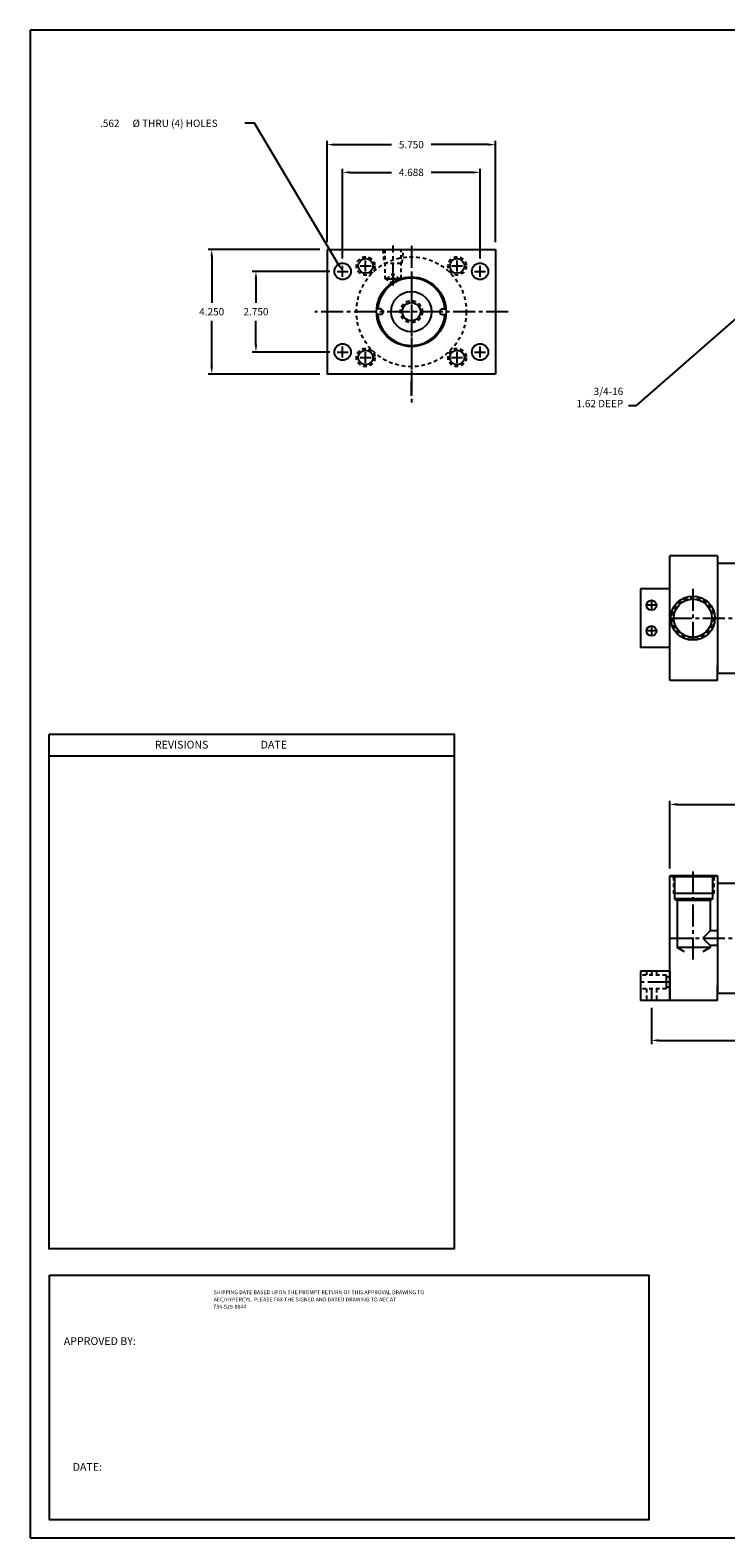
# Model space of a CAD drawing. Extents: x 0 to 194, y 0 to 51.
# Drawn here: x 0 to 24, y 0 to 51 of the extents above; entities that cross this region are included whole.
import ezdxf

# ---------------------------------------------------------------- set-up
doc = ezdxf.new("R2010")
doc.units = 0
doc.header["$MEASUREMENT"] = 0
doc.header["$PDMODE"] = 35
doc.linetypes.add('CENTER2', pattern=[1.125, 0.75, -0.125, 0.125, -0.125])
doc.linetypes.add('HIDDEN2', pattern=[0.1875, 0.125, -0.0625])
doc.layers.get('DEFPOINTS').update_dxf_attribs({"linetype": 'CONTINUOUS'})
for name, color, linetype in [('BORDER', 7, 'CONTINUOUS'), ('CENTER', 3, 'CENTER2'), ('HIDDEN', 7, 'HIDDEN2'), ('SOLID', 7, 'CONTINUOUS'), ('TEXT-DIM', 4, 'CONTINUOUS')]:
    doc.layers.add(name, color=color, linetype=linetype)
doc.styles.add('ROMANS', font='romans', dxfattribs={"height": 0.25})
doc.dimstyles.new('HALF', dxfattribs={"dimtxt": 0.25, "dimasz": 0.25, "dimexe": 0.125, "dimexo": 0.25, "dimgap": 0.18, "dimtad": 0, "dimtih": 1, "dimtoh": 1, "dimdec": 3, "dimzin": 4, "dimdsep": 46, "dimtxsty": 'ROMANS', "dimcen": 0.188, "dimclrd": 256, "dimclre": 256, "dimclrt": 256, "dimadec": 0, "dimazin": 0, "dimtfac": 0.748, "dimtdec": 3, "dimtofl": 0, "dimtmove": 2, "dimatfit": 3, "dimfxl": 0, "dimtolj": 1, "dimtzin": 4, "dimarcsym": 0})

# ---------------------------------------------------------------- blocks, each defined once
blk = doc.blocks.new('*D37')
at = {"layer": 'DEFPOINTS', "color": 0}
for p in [(10.662, 46.549), (10.662, 43.362), (15.35, 43.362)]:
    blk.add_point(p, dxfattribs=at)
at = {"layer": 'TEXT-DIM', "lineweight": -2}
for p, q in [((10.662, 43.612), (10.662, 46.674)), ((10.912, 46.549), (12.326, 46.549)), ((15.1, 46.549), (13.686, 46.549)), ((15.35, 43.612), (15.35, 46.674))]:
    blk.add_line(p, q, dxfattribs=at)
at = {"layer": 'TEXT-DIM'}
for points in [[(10.912, 46.591), (10.912, 46.507), (10.662, 46.549)], [(15.1, 46.591), (15.1, 46.507), (15.35, 46.549)]]:
    blk.add_solid(points, dxfattribs=at)
at = {"layer": 'TEXT-DIM', "insert": (13.006, 46.549), "char_height": 0.25, "attachment_point": 5, "style": 'ROMANS'}
blk.add_mtext('\\A1;4.688', dxfattribs=at)
blk = doc.blocks.new('*D38')
at = {"layer": 'DEFPOINTS', "color": 0}
for p in [(10.131, 47.495), (10.131, 43.924), (15.881, 43.924)]:
    blk.add_point(p, dxfattribs=at)
at = {"layer": 'TEXT-DIM', "lineweight": -2}
for p, q in [((10.131, 44.174), (10.131, 47.62)), ((10.381, 47.495), (12.326, 47.495)), ((15.631, 47.495), (13.686, 47.495)), ((15.881, 44.174), (15.881, 47.62))]:
    blk.add_line(p, q, dxfattribs=at)
at = {"layer": 'TEXT-DIM'}
for points in [[(10.381, 47.537), (10.381, 47.454), (10.131, 47.495)], [(15.631, 47.537), (15.631, 47.454), (15.881, 47.495)]]:
    blk.add_solid(points, dxfattribs=at)
at = {"layer": 'TEXT-DIM', "insert": (13.006, 47.495), "char_height": 0.25, "attachment_point": 5, "style": 'ROMANS'}
blk.add_mtext('\\A1;5.750', dxfattribs=at)
blk = doc.blocks.new('*D39')
at = {"layer": 'DEFPOINTS', "color": 0}
for p in [(10.474, 43.174), (7.704, 40.424), (10.474, 40.424)]:
    blk.add_point(p, dxfattribs=at)
at = {"layer": 'TEXT-DIM', "lineweight": -2}
for p, q in [((10.224, 43.174), (7.579, 43.174)), ((7.704, 42.924), (7.704, 42.104)), ((7.704, 40.674), (7.704, 41.494)), ((10.224, 40.424), (7.579, 40.424))]:
    blk.add_line(p, q, dxfattribs=at)
at = {"layer": 'TEXT-DIM'}
for points in [[(7.662, 42.924), (7.745, 42.924), (7.704, 43.174)], [(7.662, 40.674), (7.745, 40.674), (7.704, 40.424)]]:
    blk.add_solid(points, dxfattribs=at)
at = {"layer": 'TEXT-DIM', "insert": (7.704, 41.799), "char_height": 0.25, "attachment_point": 5, "style": 'ROMANS'}
blk.add_mtext('\\A1;2.750', dxfattribs=at)
blk = doc.blocks.new('*D40')
at = {"layer": 'DEFPOINTS', "color": 0}
for p in [(10.131, 43.924), (6.195, 39.674), (10.131, 39.674)]:
    blk.add_point(p, dxfattribs=at)
at = {"layer": 'TEXT-DIM', "lineweight": -2}
for p, q in [((9.881, 43.924), (6.07, 43.924)), ((6.195, 43.674), (6.195, 42.104)), ((6.195, 39.924), (6.195, 41.494)), ((9.881, 39.674), (6.07, 39.674))]:
    blk.add_line(p, q, dxfattribs=at)
at = {"layer": 'TEXT-DIM'}
for points in [[(6.153, 43.674), (6.237, 43.674), (6.195, 43.924)], [(6.153, 39.924), (6.237, 39.924), (6.195, 39.674)]]:
    blk.add_solid(points, dxfattribs=at)
at = {"layer": 'TEXT-DIM', "insert": (6.195, 41.799), "char_height": 0.25, "attachment_point": 5, "style": 'ROMANS'}
blk.add_mtext('\\A1;4.250', dxfattribs=at)
blk = doc.blocks.new('*D2')
at = {"layer": 'DEFPOINTS', "color": 0}
for p in [(55.682, 25.003), (21.821, 22.569), (55.682, 22.569)]:
    blk.add_point(p, dxfattribs=at)
at = {"layer": 'TEXT-DIM', "lineweight": -2}
for p, q in [((21.821, 22.819), (21.821, 25.128)), ((22.071, 25.003), (37.988, 25.003)), ((55.432, 25.003), (39.515, 25.003)), ((55.682, 22.819), (55.682, 25.128))]:
    blk.add_line(p, q, dxfattribs=at)
at = {"layer": 'TEXT-DIM'}
for points in [[(22.071, 25.044), (22.071, 24.961), (21.821, 25.003)], [(55.432, 25.044), (55.432, 24.961), (55.682, 25.003)]]:
    blk.add_solid(points, dxfattribs=at)
at = {"layer": 'TEXT-DIM', "insert": (38.751, 25.003), "char_height": 0.25, "attachment_point": 5, "style": 'ROMANS'}
blk.add_mtext('\\A1;33.861', dxfattribs=at)
blk = doc.blocks.new('*D3')
at = {"layer": 'DEFPOINTS', "color": 0}
for p in [(21.196, 18.319), (56.307, 18.319), (21.196, 16.958)]:
    blk.add_point(p, dxfattribs=at)
at = {"layer": 'TEXT-DIM', "lineweight": -2}
for p, q in [((21.196, 18.069), (21.196, 16.833)), ((56.307, 18.069), (56.307, 16.833)), ((21.446, 16.958), (37.375, 16.958)), ((56.057, 16.958), (40.128, 16.958))]:
    blk.add_line(p, q, dxfattribs=at)
at = {"layer": 'TEXT-DIM'}
for points in [[(21.446, 17), (21.446, 16.917), (21.196, 16.958)], [(56.057, 17), (56.057, 16.917), (56.307, 16.958)]]:
    blk.add_solid(points, dxfattribs=at)
at = {"layer": 'TEXT-DIM', "insert": (38.751, 16.958), "char_height": 0.25, "attachment_point": 5, "style": 'ROMANS'}
blk.add_mtext('\\A1;35.111 ±.03', dxfattribs=at)
blk = doc.blocks.new('approval block')
at = {"layer": 'TEXT-DIM'}
blk.add_line((-60.93, 20.731), (-47.119, 20.731), dxfattribs=at)
for points in [[(-60.93, 21.467), (-47.119, 21.467), (-47.119, 3.919), (-60.93, 3.919)], [(-60.919, 3.023), (-40.472, 3.023), (-40.472, -5.314), (-60.919, -5.314)]]:
    blk.add_lwpolyline(points, close=True, dxfattribs=at)
at = {"layer": 'TEXT-DIM', "style": 'ROMANS'}
for s, height, p in [('REVISIONS                      DATE', 0.26523, (-57.326, 20.977)), ('AEC/HYPERCYL. PLEASE FAX THE SIGNED AND DATED DRAWING TO AEC AT ', 0.13262, (-55.324, 2.128)), ('SHIPPING DATE BASED UPON THE PROMPT RETURN OF THIS APPROVAL DRAWING TO ', 0.13262, (-55.324, 2.374)), ('734-529-8844', 0.13262, (-55.336, 1.881))]:
    blk.add_text(s, height=height, dxfattribs=at).set_placement(p)
at = {"layer": 'TEXT-DIM', "attachment_point": 1, "style": 'ROMANS'}
for s, insert, char_height, width in [('APPROVED BY:', (-60.435, 0.909), 0.26523, 5.38386), ('DATE:', (-60.132, -3.38), 0.2652, 4.2345)]:
    blk.add_mtext(s, dxfattribs=dict(at, insert=insert, char_height=char_height, width=width))

msp = doc.modelspace()

# ---------------------------------------------------------------- linework, layer by layer
at = {"layer": 'BORDER'}
for p, q in [((63.92, 51.398), (0, 51.398)), ((0, 51.398), (0, 0)), ((0, 0), (63.92, 0))]:
    msp.add_line(p, q, dxfattribs=at)
at = {"layer": 'CENTER'}
for p, q in [((12.3813, 42.6948), (12.3813, 44.0527)), ((13.0063, 44.0492), (13.0063, 39.5492)), ((10.6623, 42.9862), (10.6623, 43.3622)), ((11.2577, 43.3597), (11.6337, 43.3597)), ((11.4457, 43.1717), (11.4457, 43.5477)), ((14.3789, 43.3597), (14.7549, 43.3597)), ((14.5669, 43.1717), (14.5669, 43.5477)), ((15.3503, 42.9862), (15.3503, 43.3622)), ((10.4743, 43.1742), (10.8503, 43.1742)), ((12.1659, 42.9207), (12.5967, 42.9207)), ((13.0063, 43.0745), (13.0063, 38.6792)), ((15.1623, 43.1742), (15.5383, 43.1742)), ((16.3062, 41.7992), (9.7169, 41.7992)), ((14.0778, 41.7992), (11.9423, 41.7992)), ((10.6623, 40.2362), (10.6623, 40.6122)), ((15.3503, 40.2362), (15.3503, 40.6122)), ((10.4743, 40.4242), (10.8503, 40.4242)), ((11.2577, 40.2386), (11.6337, 40.2386)), ((11.4457, 40.0506), (11.4457, 40.4266)), ((14.3789, 40.2386), (14.7549, 40.2386)), ((14.5669, 40.0506), (14.5669, 40.4266)), ((15.1623, 40.4242), (15.5383, 40.4242)), ((13.0063, 38.9292), (13.0063, 39.4292)), ((13.0063, 39.4292), (13.0063, 39.3667)), ((21.1957, 31.9618), (21.1957, 31.6218)), ((22.6096, 32.3542), (22.6096, 30.6248)), ((21.3657, 31.7918), (21.0257, 31.7918)), ((21.8207, 31.3538), (56.6817, 31.3538)), ((21.3657, 30.9158), (21.0257, 30.9158)), ((21.1957, 31.0858), (21.1957, 30.7458)), ((22.6096, 22.7122), (22.6096, 19.7155)), ((21.8207, 20.4445), (55.6817, 20.4445)), ((21.1957, 19.3195), (21.1957, 19.177)), ((21.8207, 18.9445), (20.8207, 18.9445)), ((21.1957, 18.712), (21.1957, 18.3195))]:
    msp.add_line(p, q, dxfattribs=at)
at = {"layer": 'HIDDEN', "color": 7}
for p, q in [((12.0368, 43.9058), (12.0681, 43.4574)), ((12.1003, 43.9242), (12.1003, 42.9269)), ((12.6623, 42.9269), (12.6623, 43.9242)), ((12.6944, 43.4574), (12.731, 43.9058)), ((12.0681, 43.4574), (12.6944, 43.4574)), ((21.6957, 19.177), (20.8207, 19.177)), ((21.6957, 18.712), (20.8207, 18.712))]:
    msp.add_line(p, q, dxfattribs=at)
at = {"layer": 'HIDDEN'}
for p, q in [((12.1003, 42.9269), (12.3813, 42.7647)), ((12.6623, 42.9269), (12.1003, 42.9269)), ((12.3813, 42.7647), (12.6623, 42.9269)), ((21.9457, 22.5295), (21.9457, 21.9675)), ((23.3207, 22.5295), (23.3207, 21.9675)), ((21.0257, 19.3195), (21.0257, 19.177)), ((21.3657, 19.3195), (21.3657, 19.177)), ((21.8207, 19.1145), (21.6957, 19.1145)), ((21.0257, 18.712), (21.0257, 18.3195)), ((21.3657, 18.712), (21.3657, 18.3195)), ((21.8207, 18.7745), (21.6957, 18.7745))]:
    msp.add_line(p, q, dxfattribs=at)
for centre, radius in [((13.0063, 41.7992), 1.875), ((11.4457, 43.3597), 0.312), ((14.5669, 43.3597), 0.312), ((12.3813, 42.9207), 0.156), ((13.0063, 41.7992), 0.375), ((11.4457, 40.2386), 0.312), ((14.5669, 40.2386), 0.312), ((22.6096, 31.3538), 0.6875)]:
    msp.add_circle(centre, radius, dxfattribs=at)
at = {"layer": 'SOLID'}
for p, q in [((10.1313, 43.9242), (15.8813, 43.9242)), ((10.1313, 43.9242), (10.1313, 39.6742)), ((15.8813, 43.9242), (15.8813, 39.6742)), ((12.3188, 42.7372), (12.1938, 42.6122)), ((11.9443, 41.8932), (11.8225, 41.8932)), ((11.9443, 41.7052), (11.8225, 41.7052)), ((14.0683, 41.8932), (14.19, 41.8932)), ((14.0683, 41.7052), (14.19, 41.7052)), ((15.8813, 39.6742), (10.1313, 39.6742)), ((21.8207, 29.2288), (21.8207, 33.4788)), ((21.8207, 29.2288), (21.8207, 33.4788)), ((23.4457, 33.4788), (21.8207, 33.4788)), ((23.4457, 33.4788), (23.4457, 29.4788)), ((23.4457, 33.2288), (32.0149, 33.2288)), ((20.8207, 32.3538), (20.8207, 30.3538)), ((21.8207, 32.3538), (20.8207, 32.3538)), ((21.8207, 30.3538), (20.8207, 30.3538)), ((23.4457, 29.2288), (23.4457, 29.7288)), ((23.4457, 29.4788), (54.6799, 29.4788)), ((23.4457, 29.2288), (21.8207, 29.2288)), ((23.4457, 22.5695), (21.8207, 22.5695)), ((21.8207, 18.3195), (21.8207, 22.5695)), ((21.8207, 18.3195), (21.8207, 22.5695)), ((21.8207, 18.3195), (21.8207, 22.5695)), ((21.8827, 22.5695), (21.8827, 22.5295)), ((23.3837, 22.5295), (21.8827, 22.5295)), ((21.9857, 22.5295), (21.9857, 21.7795)), ((23.2807, 22.5295), (23.2807, 21.7795)), ((23.3837, 22.5695), (23.3837, 22.5295)), ((23.4457, 22.5695), (23.4457, 18.5695)), ((23.4457, 22.3195), (31.1399, 22.3195)), ((23.3207, 21.9675), (21.9457, 21.9675)), ((22.0707, 21.7304), (21.9857, 21.7795)), ((23.2807, 21.7795), (21.9857, 21.7795)), ((22.0707, 21.7304), (22.0707, 20.1206)), ((23.1957, 21.7304), (22.0707, 21.7304)), ((23.2807, 21.7795), (23.1957, 21.7304)), ((23.1957, 21.7304), (23.1957, 20.6945)), ((23.1957, 20.6945), (22.9457, 20.4445)), ((23.4457, 20.6945), (23.1957, 20.6945)), ((23.1957, 20.1206), (22.0707, 20.1206)), ((22.3207, 19.9762), (22.0707, 20.1206)), ((22.9457, 20.4445), (23.1957, 20.1945)), ((23.1957, 20.1206), (22.9457, 19.9762)), ((23.4457, 20.1945), (23.1957, 20.1945)), ((23.1957, 20.1945), (23.1957, 20.1206)), ((21.8207, 19.3195), (20.8207, 19.3195)), ((20.8207, 19.3195), (20.8207, 18.3195)), ((21.6957, 19.177), (21.6957, 18.712)), ((23.4457, 18.3195), (23.4457, 18.8195)), ((23.4457, 18.5695), (54.6799, 18.5695)), ((21.8207, 18.3195), (20.8207, 18.3195)), ((23.4457, 18.3195), (21.8207, 18.3195))]:
    msp.add_line(p, q, dxfattribs=at)
for centre, radius in [((10.6623, 43.1742), 0.281), ((11.4457, 43.3597), 0.25), ((14.5669, 43.3597), 0.25), ((15.3503, 43.1742), 0.281), ((13.0063, 41.7992), 1.1875), ((13.0063, 41.7992), 0.6875), ((13.0063, 41.7992), 0.3096), ((10.6623, 40.4242), 0.281), ((15.3503, 40.4242), 0.281), ((11.4457, 40.2386), 0.25), ((14.5669, 40.2386), 0.25), ((21.1957, 31.7918), 0.17), ((22.6096, 31.3538), 0.75), ((22.6096, 31.3538), 0.65), ((21.1957, 30.9158), 0.17)]:
    msp.add_circle(centre, radius, dxfattribs=at)
for centre, radius, start, end in [((13.0063, 41.7992), 1.1475, 4.69878, 175.30122), ((13.0063, 41.7992), 1.1475, 184.69878, 355.26707), ((11.9443, 41.7992), 0.094, 270, 90), ((14.0683, 41.7992), 0.094, 90, 270)]:
    msp.add_arc(centre, radius, start, end, dxfattribs=at)
at = {"layer": 'TEXT-DIM', "color": 7}
msp.add_line((21.8207, 19.3195), (21.8207, 18.3195), dxfattribs=at)
at = {"layer": 'TEXT-DIM', "flags": 128}
msp.add_lwpolyline([(10.5343, 43.3889), (7.656, 48.2216), (7.328, 48.2216)], dxfattribs=at)
at = {"layer": 'TEXT-DIM', "linetype": 'Continuous', "extrusion": (0, 0, -1)}
msp.add_solid([(-10.5701, 43.4103), (-10.6623, 43.1742), (-10.4985, 43.3676)], dxfattribs=at)

# ---------------------------------------------------------------- block references
at = {"layer": 'TEXT-DIM'}
msp.add_blockref('approval block', (61.5842, 5.9308), dxfattribs=at)

# ---------------------------------------------------------------- texts
for s, p in [('.562 ', (2.3861, 48.0966)), ('%%c', (3.4932, 48.0966)), (' THRU (4) HOLES', (3.7432, 48.0966))]:
    msp.add_text(s, height=0.25, dxfattribs=at).set_placement(p)
at = {"layer": 'TEXT-DIM', "insert": (20.2334, 38.464), "char_height": 0.25, "attachment_point": 9, "style": 'ROMANS'}
msp.add_mtext('3/4-16\\P1.62 DEEP', dxfattribs=at)

# ---------------------------------------------------------------- dimensions: what is measured, and where the dimension line sits
at = {"layer": 'TEXT-DIM'}
for base, p1, p2, picture, middle in [((10.1313, 47.4954), (15.8813, 43.9242), (10.1313, 43.9242), '*D38', (13.0063, 47.4954)), ((10.6623, 46.5492), (15.3503, 43.3622), (10.6623, 43.3622), '*D37', (13.0063, 46.5492)), ((55.6817, 25.0026), (21.8207, 22.5695), (55.6817, 22.5695), '*D2', (38.7512, 25.0026))]:
    dim = msp.add_linear_dim(base=base, p1=p1, p2=p2, dimstyle='HALF', dxfattribs=at)
    dim.commit()
    dim.dimension.update_dxf_attribs({"geometry": picture, "text_midpoint": middle})
for base, p1, p2, picture, middle in [((6.195, 39.6742), (10.1313, 43.9242), (10.1313, 39.6742), '*D40', (6.195, 41.7992)), ((7.7036, 40.4242), (10.4743, 43.1742), (10.4743, 40.4242), '*D39', (7.7036, 41.7992))]:
    dim = msp.add_linear_dim(base=base, p1=p1, p2=p2, angle=90, dimstyle='HALF', dxfattribs=at)
    dim.commit()
    dim.dimension.update_dxf_attribs({"geometry": picture, "text_midpoint": middle})
dim = msp.add_linear_dim(base=(21.1957, 16.9584), p1=(56.3067, 18.3195), p2=(21.1957, 18.3195), text='<> ±.03', dimstyle='HALF', dxfattribs=at)
dim.commit()
dim.dimension.update_dxf_attribs({"geometry": '*D3', "text_midpoint": (38.7512, 16.9584)})

# ---------------------------------------------------------------- leaders
at = {"layer": 'TEXT-DIM', "annotation_type": 0, "has_hookline": 1, "hookline_direction": 1, "text_width": 1.9286}
msp.add_leader([(24.3377, 41.7992), (20.6634, 38.589), (20.4134, 38.589)], dimstyle='HALF', override={"dimgap": 0.18, "dimtad": 0}, dxfattribs=at)

doc.saveas('drawing.dxf')
